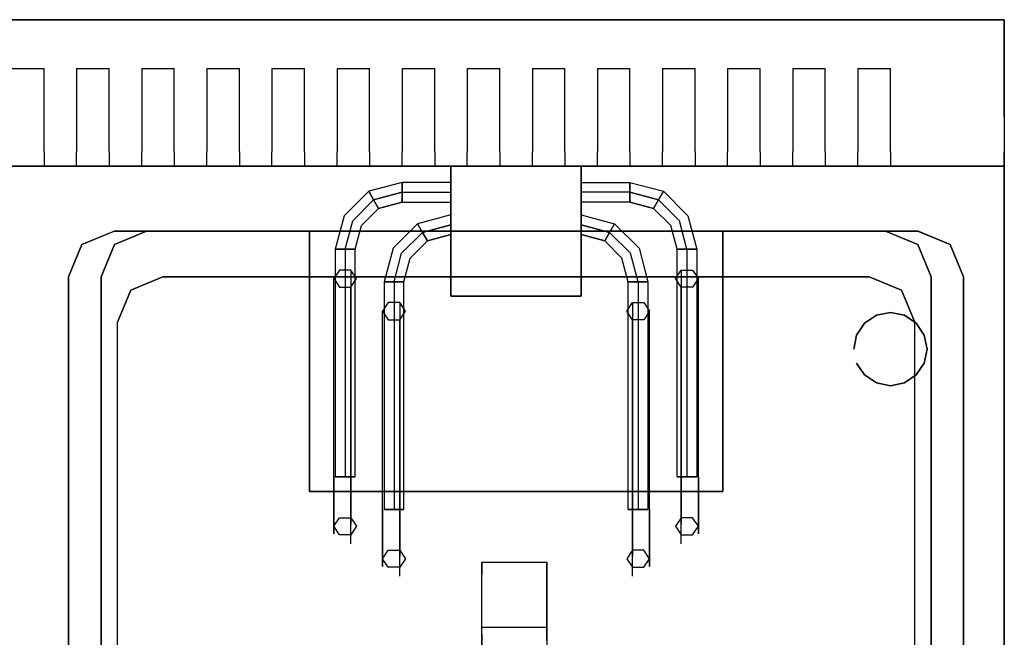
# Model space of a CAD drawing. Units: millimetres. Extents: x 0 to 600, y -617 to 0.
# Drawn here: x 298 to 600, y -190 to 0 of the extents above; entities that cross this region are included whole.
import ezdxf

# ---------------------------------------------------------------- set-up
doc = ezdxf.new("R2010")
doc.units = ezdxf.units.MM
doc.layers.add('200-EquipBlack-3d', color=250, linetype='Continuous')
doc.layers.add('200-EquipSteel-3d', color=9, linetype='Continuous')

msp = doc.modelspace()

# ---------------------------------------------------------------- linework, layer by layer
at = {"layer": '200-EquipBlack-3d'}
for points, invisible_edges in [([(439.5, -166.72, 899.59), (459.5, -166.72, 899.59), (459.5, -170.38, 917.96), (439.5, -170.38, 917.96)], 4), ([(439.5, -170.38, 917.96), (439.5, -188.85, 910.3), (439.5, -186.72, 899.59), (439.5, -166.72, 899.59)], 1), ([(459.5, -170.38, 917.96), (459.5, -188.85, 910.3), (459.5, -186.72, 899.59), (459.5, -166.72, 899.59)], 1), ([(439.5, -170.38, 917.96), (459.5, -170.38, 917.96), (459.5, -190.78, 943.53), (439.5, -190.78, 943.53)], 5), ([(439.5, -188.85, 910.3), (439.5, -204.92, 929.39), (439.5, -190.78, 943.53), (439.5, -170.38, 917.96)], 10), ([(459.5, -190.78, 943.53), (459.5, -170.38, 917.96), (459.5, -188.85, 910.3), (459.5, -204.92, 929.39)], 10), ([(459.5, -186.72, 899.59), (459.5, -188.85, 910.3), (439.5, -188.85, 910.3), (439.5, -186.72, 899.59)], 2), ([(439.5, -188.85, 910.3), (459.5, -188.85, 910.3), (459.5, -204.92, 929.39), (439.5, -204.92, 929.39)], 5)]:
    msp.add_3dface(points, dxfattribs=dict(at, invisible_edges=invisible_edges))
at = {"layer": '200-EquipSteel-3d'}
for p, q in [((295, -15, 1040), (305, -15, 1040)), ((315, -15, 1040), (325, -15, 1040)), ((335, -15, 1040), (345, -15, 1040)), ((355, -15, 1040), (365, -15, 1040)), ((375, -15, 1040), (385, -15, 1040)), ((395, -15, 1040), (405, -15, 1040)), ((415, -15, 1040), (425, -15, 1040)), ((435, -15, 1040), (445, -15, 1040)), ((455, -15, 1040), (465, -15, 1040)), ((475, -15, 1040), (485, -15, 1040)), ((495, -15, 1040), (505, -15, 1040)), ((515, -15, 1040), (525, -15, 1040)), ((535, -15, 1040), (545, -15, 1040)), ((555, -15, 1040), (565, -15, 1040)), ((295, -45, 1025), (305, -45, 1025)), ((315, -45, 1025), (325, -45, 1025)), ((335, -45, 1025), (345, -45, 1025)), ((355, -45, 1025), (365, -45, 1025)), ((375, -45, 1025), (385, -45, 1025)), ((395, -45, 1025), (405, -45, 1025)), ((415, -45, 1025), (425, -45, 1025)), ((435, -45, 1025), (445, -45, 1025)), ((455, -45, 1025), (465, -45, 1025)), ((475, -45, 1025), (485, -45, 1025)), ((495, -45, 1025), (505, -45, 1025)), ((515, -45, 1025), (525, -45, 1025)), ((535, -45, 1025), (545, -45, 1025)), ((555, -45, 1025), (565, -45, 1025))]:
    msp.add_line(p, q, dxfattribs=at)
for points in [[(600, 0, 1040), (0, 0, 1040), (0, 0, 755), (600, 0, 755)], [(326.5, -65, 890), (326.58, -65, 900), (316.6, -69.1, 900), (316.6, -69.1, 890)], [(573.5, -65, 890), (573.5, -65, 900), (326.58, -65, 900), (326.5, -65, 890)], [(326.6, -69.1, 895.5), (336.5, -65, 895.5), (336.5, -65, 890), (326.6, -69.1, 890)], [(386.5, -65, 890), (386.5, -65, 895.5), (386.5, -145, 895.5), (386.5, -145, 890)], [(513.5, -65, 890), (513.5, -65, 895.5), (513.5, -145, 895.5), (513.5, -145, 890)], [(573.4, -69.1, 895.5), (563.5, -65, 895.5), (563.5, -65, 890), (573.4, -69.1, 890)], [(573.5, -65, 890), (573.42, -65, 900), (583.4, -69.1, 900), (583.4, -69.1, 890)], [(316.6, -69.1, 890), (316.6, -69.1, 900), (312.5, -79, 900), (312.5, -79, 890)], [(322.5, -79, 895.5), (326.6, -69.1, 895.5), (326.6, -69.1, 890), (322.5, -79, 890)], [(577.5, -79, 895.5), (573.4, -69.1, 895.5), (573.4, -69.1, 890), (577.5, -79, 890)], [(583.4, -69.1, 890), (583.4, -69.1, 900), (587.5, -79, 900), (587.5, -79, 890)], [(312.5, -79, 890), (312.5, -79, 900), (312.5, -541, 900), (312.5, -541, 890)], [(322.5, -79, 890), (322.5, -79, 895.5), (322.5, -453, 895.5), (322.5, -453, 890)], [(341.5, -79, 680), (341.5, -79, 890), (331.6, -83.1, 890), (331.6, -83.1, 680)], [(558.5, -79, 680), (558.5, -79, 890), (341.5, -79, 890), (341.5, -79, 680)], [(558.5, -79, 680), (558.5, -79, 890), (568.4, -83.1, 890), (568.4, -83.1, 680)], [(577.5, -79, 890), (577.5, -79, 895.5), (577.5, -453, 895.5), (577.5, -453, 890)], [(587.5, -79, 890), (587.5, -79, 900), (587.5, -541, 900), (587.5, -541, 890)], [(331.6, -83.1, 680), (331.6, -83.1, 890), (327.5, -93, 890), (327.5, -93, 680)], [(568.4, -83.1, 680), (568.4, -83.1, 890), (572.5, -93, 890), (572.5, -93, 680)]]:
    msp.add_3dface(points, dxfattribs=at)
for points, invisible_edges in [([(0, -15, 1040), (0, 0, 1040), (600, 0, 1040), (600, -15, 1040)], 8), ([(0, 0, 755), (600, 0, 755), (600, -45, 755), (0, -45, 755)], 1), ([(600, -30, 755), (600, -30, 1040), (600, 0, 1040), (600, 0, 755)], 5), ([(305, -30, 1040), (305, -15, 1040), (315, -15, 1040), (315, -30, 1040)], 10), ([(305, -30, 1040), (305, -15, 1040), (315, -15, 1040), (315, -30, 1040)], 10), ([(305, -30, 1040), (305, -15, 1040), (315, -15, 1040), (315, -30, 1040)], 10), ([(325, -30, 1040), (325, -15, 1040), (335, -15, 1040), (335, -30, 1040)], 10), ([(325, -30, 1040), (325, -15, 1040), (335, -15, 1040), (335, -30, 1040)], 10), ([(325, -30, 1040), (325, -15, 1040), (335, -15, 1040), (335, -30, 1040)], 10), ([(345, -30, 1040), (345, -15, 1040), (355, -15, 1040), (355, -30, 1040)], 10), ([(345, -30, 1040), (345, -15, 1040), (355, -15, 1040), (355, -30, 1040)], 10), ([(345, -30, 1040), (345, -15, 1040), (355, -15, 1040), (355, -30, 1040)], 10), ([(365, -30, 1040), (365, -15, 1040), (375, -15, 1040), (375, -30, 1040)], 10), ([(365, -30, 1040), (365, -15, 1040), (375, -15, 1040), (375, -30, 1040)], 10), ([(365, -30, 1040), (365, -15, 1040), (375, -15, 1040), (375, -30, 1040)], 10), ([(385, -30, 1040), (385, -15, 1040), (395, -15, 1040), (395, -30, 1040)], 10), ([(385, -30, 1040), (385, -15, 1040), (395, -15, 1040), (395, -30, 1040)], 10), ([(385, -30, 1040), (385, -15, 1040), (395, -15, 1040), (395, -30, 1040)], 10), ([(405, -30, 1040), (405, -15, 1040), (415, -15, 1040), (415, -30, 1040)], 10), ([(405, -30, 1040), (405, -15, 1040), (415, -15, 1040), (415, -30, 1040)], 10), ([(405, -30, 1040), (405, -15, 1040), (415, -15, 1040), (415, -30, 1040)], 10), ([(425, -30, 1040), (425, -15, 1040), (435, -15, 1040), (435, -30, 1040)], 10), ([(425, -30, 1040), (425, -15, 1040), (435, -15, 1040), (435, -30, 1040)], 10), ([(425, -30, 1040), (425, -15, 1040), (435, -15, 1040), (435, -30, 1040)], 10), ([(445, -30, 1040), (445, -15, 1040), (455, -15, 1040), (455, -30, 1040)], 10), ([(445, -30, 1040), (445, -15, 1040), (455, -15, 1040), (455, -30, 1040)], 10), ([(445, -30, 1040), (445, -15, 1040), (455, -15, 1040), (455, -30, 1040)], 10), ([(465, -30, 1040), (465, -15, 1040), (475, -15, 1040), (475, -30, 1040)], 10), ([(465, -30, 1040), (465, -15, 1040), (475, -15, 1040), (475, -30, 1040)], 10), ([(465, -30, 1040), (465, -15, 1040), (475, -15, 1040), (475, -30, 1040)], 10), ([(485, -30, 1040), (485, -15, 1040), (495, -15, 1040), (495, -30, 1040)], 10), ([(485, -30, 1040), (485, -15, 1040), (495, -15, 1040), (495, -30, 1040)], 10), ([(485, -30, 1040), (485, -15, 1040), (495, -15, 1040), (495, -30, 1040)], 10), ([(505, -30, 1040), (505, -15, 1040), (515, -15, 1040), (515, -30, 1040)], 10), ([(505, -30, 1040), (505, -15, 1040), (515, -15, 1040), (515, -30, 1040)], 10), ([(505, -30, 1040), (505, -15, 1040), (515, -15, 1040), (515, -30, 1040)], 10), ([(525, -30, 1040), (525, -15, 1040), (535, -15, 1040), (535, -30, 1040)], 10), ([(525, -30, 1040), (525, -15, 1040), (535, -15, 1040), (535, -30, 1040)], 10), ([(525, -30, 1040), (525, -15, 1040), (535, -15, 1040), (535, -30, 1040)], 10), ([(545, -30, 1040), (545, -15, 1040), (555, -15, 1040), (555, -30, 1040)], 10), ([(545, -30, 1040), (545, -15, 1040), (555, -15, 1040), (555, -30, 1040)], 10), ([(545, -30, 1040), (545, -15, 1040), (555, -15, 1040), (555, -30, 1040)], 10), ([(565, -30, 1040), (565, -15, 1040), (600, -15, 1040), (600, -30, 1040)], 10), ([(305, -40.61, 1035.61), (305, -30, 1040), (315, -30, 1040), (315, -40.61, 1035.61)], 10), ([(305, -40.61, 1035.61), (305, -30, 1040), (315, -30, 1040), (315, -40.61, 1035.61)], 10), ([(305, -40.61, 1035.61), (305, -30, 1040), (315, -30, 1040), (315, -40.61, 1035.61)], 10), ([(325, -40.61, 1035.61), (325, -30, 1040), (335, -30, 1040), (335, -40.61, 1035.61)], 10), ([(325, -40.61, 1035.61), (325, -30, 1040), (335, -30, 1040), (335, -40.61, 1035.61)], 10), ([(325, -40.61, 1035.61), (325, -30, 1040), (335, -30, 1040), (335, -40.61, 1035.61)], 10), ([(345, -40.61, 1035.61), (345, -30, 1040), (355, -30, 1040), (355, -40.61, 1035.61)], 10), ([(345, -40.61, 1035.61), (345, -30, 1040), (355, -30, 1040), (355, -40.61, 1035.61)], 10), ([(345, -40.61, 1035.61), (345, -30, 1040), (355, -30, 1040), (355, -40.61, 1035.61)], 10), ([(365, -40.61, 1035.61), (365, -30, 1040), (375, -30, 1040), (375, -40.61, 1035.61)], 10), ([(365, -40.61, 1035.61), (365, -30, 1040), (375, -30, 1040), (375, -40.61, 1035.61)], 10), ([(365, -40.61, 1035.61), (365, -30, 1040), (375, -30, 1040), (375, -40.61, 1035.61)], 10), ([(385, -40.61, 1035.61), (385, -30, 1040), (395, -30, 1040), (395, -40.61, 1035.61)], 10), ([(385, -40.61, 1035.61), (385, -30, 1040), (395, -30, 1040), (395, -40.61, 1035.61)], 10), ([(385, -40.61, 1035.61), (385, -30, 1040), (395, -30, 1040), (395, -40.61, 1035.61)], 10), ([(405, -40.61, 1035.61), (405, -30, 1040), (415, -30, 1040), (415, -40.61, 1035.61)], 10), ([(405, -40.61, 1035.61), (405, -30, 1040), (415, -30, 1040), (415, -40.61, 1035.61)], 10), ([(405, -40.61, 1035.61), (405, -30, 1040), (415, -30, 1040), (415, -40.61, 1035.61)], 10), ([(425, -40.61, 1035.61), (425, -30, 1040), (435, -30, 1040), (435, -40.61, 1035.61)], 10), ([(425, -40.61, 1035.61), (425, -30, 1040), (435, -30, 1040), (435, -40.61, 1035.61)], 10), ([(425, -40.61, 1035.61), (425, -30, 1040), (435, -30, 1040), (435, -40.61, 1035.61)], 10), ([(445, -40.61, 1035.61), (445, -30, 1040), (455, -30, 1040), (455, -40.61, 1035.61)], 10), ([(445, -40.61, 1035.61), (445, -30, 1040), (455, -30, 1040), (455, -40.61, 1035.61)], 10), ([(445, -40.61, 1035.61), (445, -30, 1040), (455, -30, 1040), (455, -40.61, 1035.61)], 10), ([(465, -40.61, 1035.61), (465, -30, 1040), (475, -30, 1040), (475, -40.61, 1035.61)], 10), ([(465, -40.61, 1035.61), (465, -30, 1040), (475, -30, 1040), (475, -40.61, 1035.61)], 10), ([(465, -40.61, 1035.61), (465, -30, 1040), (475, -30, 1040), (475, -40.61, 1035.61)], 10), ([(485, -40.61, 1035.61), (485, -30, 1040), (495, -30, 1040), (495, -40.61, 1035.61)], 10), ([(485, -40.61, 1035.61), (485, -30, 1040), (495, -30, 1040), (495, -40.61, 1035.61)], 10), ([(485, -40.61, 1035.61), (485, -30, 1040), (495, -30, 1040), (495, -40.61, 1035.61)], 10), ([(505, -40.61, 1035.61), (505, -30, 1040), (515, -30, 1040), (515, -40.61, 1035.61)], 10), ([(505, -40.61, 1035.61), (505, -30, 1040), (515, -30, 1040), (515, -40.61, 1035.61)], 10), ([(505, -40.61, 1035.61), (505, -30, 1040), (515, -30, 1040), (515, -40.61, 1035.61)], 10), ([(525, -40.61, 1035.61), (525, -30, 1040), (535, -30, 1040), (535, -40.61, 1035.61)], 10), ([(525, -40.61, 1035.61), (525, -30, 1040), (535, -30, 1040), (535, -40.61, 1035.61)], 10), ([(525, -40.61, 1035.61), (525, -30, 1040), (535, -30, 1040), (535, -40.61, 1035.61)], 10), ([(545, -40.61, 1035.61), (545, -30, 1040), (555, -30, 1040), (555, -40.61, 1035.61)], 10), ([(545, -40.61, 1035.61), (545, -30, 1040), (555, -30, 1040), (555, -40.61, 1035.61)], 10), ([(545, -40.61, 1035.61), (545, -30, 1040), (555, -30, 1040), (555, -40.61, 1035.61)], 10), ([(565, -40.61, 1035.61), (565, -30, 1040), (600, -30, 1040), (600, -40.61, 1035.61)], 10), ([(600, -45, 755), (600, -45, 1025), (600, -30, 1025), (600, -30, 755)], 7), ([(600, -45, 1025), (600, -30, 1025), (600, -30, 1040), (600, -40.61, 1035.61)], 3), ([(315, -45, 1025), (315, -40.61, 1035.61), (305, -40.61, 1035.61), (305, -45, 1025)], 10), ([(315, -45, 1025), (315, -40.61, 1035.61), (305, -40.61, 1035.61), (305, -45, 1025)], 10), ([(315, -45, 1025), (315, -40.61, 1035.61), (305, -40.61, 1035.61), (305, -45, 1025)], 10), ([(335, -45, 1025), (335, -40.61, 1035.61), (325, -40.61, 1035.61), (325, -45, 1025)], 10), ([(335, -45, 1025), (335, -40.61, 1035.61), (325, -40.61, 1035.61), (325, -45, 1025)], 10), ([(335, -45, 1025), (335, -40.61, 1035.61), (325, -40.61, 1035.61), (325, -45, 1025)], 10), ([(355, -45, 1025), (355, -40.61, 1035.61), (345, -40.61, 1035.61), (345, -45, 1025)], 10), ([(355, -45, 1025), (355, -40.61, 1035.61), (345, -40.61, 1035.61), (345, -45, 1025)], 10), ([(355, -45, 1025), (355, -40.61, 1035.61), (345, -40.61, 1035.61), (345, -45, 1025)], 10), ([(375, -45, 1025), (375, -40.61, 1035.61), (365, -40.61, 1035.61), (365, -45, 1025)], 10), ([(375, -45, 1025), (375, -40.61, 1035.61), (365, -40.61, 1035.61), (365, -45, 1025)], 10), ([(375, -45, 1025), (375, -40.61, 1035.61), (365, -40.61, 1035.61), (365, -45, 1025)], 10), ([(395, -45, 1025), (395, -40.61, 1035.61), (385, -40.61, 1035.61), (385, -45, 1025)], 10), ([(395, -45, 1025), (395, -40.61, 1035.61), (385, -40.61, 1035.61), (385, -45, 1025)], 10), ([(395, -45, 1025), (395, -40.61, 1035.61), (385, -40.61, 1035.61), (385, -45, 1025)], 10), ([(415, -45, 1025), (415, -40.61, 1035.61), (405, -40.61, 1035.61), (405, -45, 1025)], 10), ([(415, -45, 1025), (415, -40.61, 1035.61), (405, -40.61, 1035.61), (405, -45, 1025)], 10), ([(415, -45, 1025), (415, -40.61, 1035.61), (405, -40.61, 1035.61), (405, -45, 1025)], 10), ([(435, -45, 1025), (435, -40.61, 1035.61), (425, -40.61, 1035.61), (425, -45, 1025)], 10), ([(435, -45, 1025), (435, -40.61, 1035.61), (425, -40.61, 1035.61), (425, -45, 1025)], 10), ([(435, -45, 1025), (435, -40.61, 1035.61), (425, -40.61, 1035.61), (425, -45, 1025)], 10), ([(455, -45, 1025), (455, -40.61, 1035.61), (445, -40.61, 1035.61), (445, -45, 1025)], 10), ([(455, -45, 1025), (455, -40.61, 1035.61), (445, -40.61, 1035.61), (445, -45, 1025)], 10), ([(455, -45, 1025), (455, -40.61, 1035.61), (445, -40.61, 1035.61), (445, -45, 1025)], 10), ([(475, -45, 1025), (475, -40.61, 1035.61), (465, -40.61, 1035.61), (465, -45, 1025)], 10), ([(475, -45, 1025), (475, -40.61, 1035.61), (465, -40.61, 1035.61), (465, -45, 1025)], 10), ([(475, -45, 1025), (475, -40.61, 1035.61), (465, -40.61, 1035.61), (465, -45, 1025)], 10), ([(495, -45, 1025), (495, -40.61, 1035.61), (485, -40.61, 1035.61), (485, -45, 1025)], 10), ([(495, -45, 1025), (495, -40.61, 1035.61), (485, -40.61, 1035.61), (485, -45, 1025)], 10), ([(495, -45, 1025), (495, -40.61, 1035.61), (485, -40.61, 1035.61), (485, -45, 1025)], 10), ([(515, -45, 1025), (515, -40.61, 1035.61), (505, -40.61, 1035.61), (505, -45, 1025)], 10), ([(515, -45, 1025), (515, -40.61, 1035.61), (505, -40.61, 1035.61), (505, -45, 1025)], 10), ([(515, -45, 1025), (515, -40.61, 1035.61), (505, -40.61, 1035.61), (505, -45, 1025)], 10), ([(535, -45, 1025), (535, -40.61, 1035.61), (525, -40.61, 1035.61), (525, -45, 1025)], 10), ([(535, -45, 1025), (535, -40.61, 1035.61), (525, -40.61, 1035.61), (525, -45, 1025)], 10), ([(535, -45, 1025), (535, -40.61, 1035.61), (525, -40.61, 1035.61), (525, -45, 1025)], 10), ([(555, -45, 1025), (555, -40.61, 1035.61), (545, -40.61, 1035.61), (545, -45, 1025)], 10), ([(555, -45, 1025), (555, -40.61, 1035.61), (545, -40.61, 1035.61), (545, -45, 1025)], 10), ([(555, -45, 1025), (555, -40.61, 1035.61), (545, -40.61, 1035.61), (545, -45, 1025)], 10), ([(600, -45, 1025), (600, -40.61, 1035.61), (565, -40.61, 1035.61), (565, -45, 1025)], 10), ([(300, -45, 900), (273.5, -65, 900), (26.5, -65, 900), (0, -45, 900)], 7), ([(0, -45, 840), (0, -45, 1025), (600, -45, 1025), (600, -45, 840)], 2), ([(0, -45, 620), (600, -45, 620), (600, -575, 620), (0, -575, 620)], 1), ([(600, -45, 620), (0, -45, 620), (0, -45, 840), (600, -45, 840)], 4), ([(300, -45, 900), (287.5, -79, 900), (283.4, -69.1, 900), (273.5, -65, 900)], 15), ([(300, -578, 900), (287.5, -541, 900), (287.5, -79, 900), (300, -45, 900)], 15), ([(600, -45, 900), (573.5, -65, 900), (326.5, -65, 900), (300, -45, 900)], 7), ([(300, -578, 900), (312.5, -541, 900), (312.5, -79, 900), (300, -45, 900)], 15), ([(300, -45, 900), (312.5, -79, 900), (316.6, -69.1, 900), (326.5, -65, 900)], 15), ([(600, -45, 900), (587.5, -79, 900), (583.4, -69.1, 900), (573.5, -65, 900)], 15), ([(600, -578, 900), (587.5, -541, 900), (587.5, -79, 900), (600, -45, 900)], 15), ([(600, -600, 840), (600, -600, 880), (600, -45, 880), (600, -45, 840)], 3), ([(600, -578, 880), (600, -578, 900), (600, -45, 900), (600, -45, 880)], 9), ([(600, -45, 620), (600, -45, 840), (600, -575, 840), (600, -575, 620)], 2), ([(415, -53.03, 965), (415, -50, 966.75), (404.74, -52.75, 966.75), (406.25, -55.38, 965)], 2), ([(415, -50, 966.75), (415, -50, 970.25), (404.74, -52.75, 970.25), (404.74, -52.75, 966.75)], 8), ([(415, -50, 970.25), (415, -53.03, 972), (406.25, -55.38, 972), (404.74, -52.75, 970.25)], 10), ([(415, -53.03, 965), (415, -50, 966.75), (430, -50, 966.75), (430, -53.03, 965)], 10), ([(415, -50, 966.75), (415, -50, 970.25), (430, -50, 970.25), (430, -50, 966.75)], 10), ([(415, -50, 970.25), (415, -53.03, 972), (430, -53.03, 972), (430, -50, 970.25)], 2), ([(485, -53.03, 965), (485, -50, 966.75), (470, -50, 966.75), (470, -53.03, 965)], 10), ([(485, -50, 966.75), (485, -50, 970.25), (470, -50, 970.25), (470, -50, 966.75)], 10), ([(485, -50, 970.25), (485, -53.03, 972), (470, -53.03, 972), (470, -50, 970.25)], 2), ([(485, -53.03, 965), (485, -50, 966.75), (495.27, -52.75, 966.75), (493.75, -55.38, 965)], 2), ([(485, -50, 966.75), (485, -50, 970.25), (495.27, -52.75, 970.25), (495.27, -52.75, 966.75)], 8), ([(485, -50, 970.25), (485, -53.03, 972), (493.75, -55.38, 972), (495.27, -52.75, 970.25)], 10), ([(406.25, -55.38, 965), (404.74, -52.75, 966.75), (397.22, -60.27, 966.75), (399.85, -61.78, 965)], 7), ([(404.74, -52.75, 966.75), (404.74, -52.75, 970.25), (397.22, -60.27, 970.25), (397.22, -60.27, 966.75)], 13), ([(404.74, -52.75, 970.25), (406.25, -55.38, 972), (399.85, -61.78, 972), (397.22, -60.27, 970.25)], 15), ([(415, -53.03, 972), (415, -56.06, 970.25), (407.77, -58, 970.25), (406.25, -55.38, 972)], 8), ([(415, -56.06, 966.75), (415, -53.03, 965), (406.25, -55.38, 965), (407.77, -58, 966.75)], 8), ([(415, -53.03, 972), (415, -56.06, 970.25), (430, -56.06, 970.25), (430, -53.03, 972)], 8), ([(415, -56.06, 966.75), (415, -53.03, 965), (430, -53.03, 965), (430, -56.06, 966.75)], 8), ([(485, -53.03, 972), (485, -56.06, 970.25), (470, -56.06, 970.25), (470, -53.03, 972)], 8), ([(485, -56.06, 966.75), (485, -53.03, 965), (470, -53.03, 965), (470, -56.06, 966.75)], 8), ([(485, -53.03, 972), (485, -56.06, 970.25), (492.24, -58, 970.25), (493.75, -55.38, 972)], 8), ([(485, -56.06, 966.75), (485, -53.03, 965), (493.75, -55.38, 965), (492.24, -58, 966.75)], 8), ([(493.75, -55.38, 965), (495.27, -52.75, 966.75), (502.78, -60.27, 966.75), (500.16, -61.78, 965)], 7), ([(495.27, -52.75, 970.25), (493.75, -55.38, 972), (500.16, -61.78, 972), (502.78, -60.27, 970.25)], 15), ([(495.27, -52.75, 966.75), (495.27, -52.75, 970.25), (502.78, -60.27, 970.25), (502.78, -60.27, 966.75)], 13), ([(406.25, -55.38, 972), (407.77, -58, 970.25), (402.47, -63.3, 970.25), (399.85, -61.78, 972)], 15), ([(407.77, -58, 966.75), (406.25, -55.38, 965), (399.85, -61.78, 965), (402.47, -63.3, 966.75)], 15), ([(415, -56.06, 970.25), (415, -56.06, 966.75), (407.77, -58, 966.75), (407.77, -58, 970.25)], 2), ([(415, -56.06, 970.25), (415, -56.06, 966.75), (430, -56.06, 966.75), (430, -56.06, 970.25)], 10), ([(485, -56.06, 970.25), (485, -56.06, 966.75), (470, -56.06, 966.75), (470, -56.06, 970.25)], 10), ([(485, -56.06, 970.25), (485, -56.06, 966.75), (492.24, -58, 966.75), (492.24, -58, 970.25)], 2), ([(493.75, -55.38, 972), (492.24, -58, 970.25), (497.53, -63.3, 970.25), (500.16, -61.78, 972)], 15), ([(492.24, -58, 966.75), (493.75, -55.38, 965), (500.16, -61.78, 965), (497.53, -63.3, 966.75)], 15), ([(399.85, -61.78, 965), (397.22, -60.27, 966.75), (394.47, -70.53, 966.75), (397.5, -70.53, 965)], 7), ([(397.22, -60.27, 966.75), (397.22, -60.27, 970.25), (394.47, -70.53, 970.25), (394.47, -70.53, 966.75)], 13), ([(397.22, -60.27, 970.25), (399.85, -61.78, 972), (397.5, -70.53, 972), (394.47, -70.53, 970.25)], 15), ([(407.77, -58, 970.25), (407.77, -58, 966.75), (402.47, -63.3, 966.75), (402.47, -63.3, 970.25)], 7), ([(430, -63.03, 965), (430, -60, 966.75), (419.73, -62.75, 966.75), (421.25, -65.38, 965)], 2), ([(430, -60, 966.75), (430, -60, 970.25), (419.73, -62.75, 970.25), (419.73, -62.75, 966.75)], 8), ([(430, -60, 970.25), (430, -63.03, 972), (421.25, -65.38, 972), (419.73, -62.75, 970.25)], 10), ([(470, -63.03, 965), (470, -60, 966.75), (480.26, -62.75, 966.75), (478.75, -65.38, 965)], 2), ([(470, -60, 966.75), (470, -60, 970.25), (480.26, -62.75, 970.25), (480.26, -62.75, 966.75)], 8), ([(470, -60, 970.25), (470, -63.03, 972), (478.75, -65.38, 972), (480.26, -62.75, 970.25)], 10), ([(492.24, -58, 970.25), (492.24, -58, 966.75), (497.53, -63.3, 966.75), (497.53, -63.3, 970.25)], 7), ([(500.16, -61.78, 965), (502.78, -60.27, 966.75), (505.54, -70.53, 966.75), (502.5, -70.53, 965)], 7), ([(502.78, -60.27, 970.25), (500.16, -61.78, 972), (502.5, -70.53, 972), (505.54, -70.53, 970.25)], 15), ([(502.78, -60.27, 966.75), (502.78, -60.27, 970.25), (505.54, -70.53, 970.25), (505.54, -70.53, 966.75)], 13), ([(399.85, -61.78, 972), (402.47, -63.3, 970.25), (400.54, -70.53, 970.25), (397.5, -70.53, 972)], 15), ([(402.47, -63.3, 966.75), (399.85, -61.78, 965), (397.5, -70.53, 965), (400.54, -70.53, 966.75)], 15), ([(402.47, -63.3, 970.25), (402.47, -63.3, 966.75), (400.54, -70.53, 966.75), (400.54, -70.53, 970.25)], 7), ([(421.25, -65.38, 965), (419.73, -62.75, 966.75), (412.22, -70.27, 966.75), (414.84, -71.78, 965)], 7), ([(419.73, -62.75, 966.75), (419.73, -62.75, 970.25), (412.22, -70.27, 970.25), (412.22, -70.27, 966.75)], 13), ([(419.73, -62.75, 970.25), (421.25, -65.38, 972), (414.84, -71.78, 972), (412.22, -70.27, 970.25)], 15), ([(430, -63.03, 972), (430, -66.06, 970.25), (422.76, -68, 970.25), (421.25, -65.38, 972)], 8), ([(430, -66.06, 966.75), (430, -63.03, 965), (421.25, -65.38, 965), (422.76, -68, 966.75)], 8), ([(470, -63.03, 972), (470, -66.06, 970.25), (477.23, -68, 970.25), (478.75, -65.38, 972)], 8), ([(470, -66.06, 966.75), (470, -63.03, 965), (478.75, -65.38, 965), (477.23, -68, 966.75)], 8), ([(478.75, -65.38, 965), (480.26, -62.75, 966.75), (487.78, -70.27, 966.75), (485.15, -71.78, 965)], 7), ([(480.26, -62.75, 970.25), (478.75, -65.38, 972), (485.15, -71.78, 972), (487.78, -70.27, 970.25)], 15), ([(480.26, -62.75, 966.75), (480.26, -62.75, 970.25), (487.78, -70.27, 970.25), (487.78, -70.27, 966.75)], 13), ([(500.16, -61.78, 972), (497.53, -63.3, 970.25), (499.47, -70.53, 970.25), (502.5, -70.53, 972)], 15), ([(497.53, -63.3, 966.75), (500.16, -61.78, 965), (502.5, -70.53, 965), (499.47, -70.53, 966.75)], 15), ([(497.53, -63.3, 970.25), (497.53, -63.3, 966.75), (499.47, -70.53, 966.75), (499.47, -70.53, 970.25)], 7), ([(312.5, -79, 890), (316.6, -69.1, 890), (326.5, -65, 890), (326.5, -79, 890)], 15), ([(312.5, -79, 890), (316.6, -69.1, 890), (326.5, -65, 890), (326.5, -79, 890)], 15), ([(322.5, -79, 895.5), (336.5, -79, 895.5), (336.5, -65, 895.5), (326.6, -69.1, 895.5)], 3), ([(322.5, -79, 895.5), (336.5, -79, 895.5), (336.5, -65, 895.5), (326.6, -69.1, 895.5)], 3), ([(326.5, -79, 890), (326.5, -65, 890), (573.5, -65, 890), (573.5, -79, 890)], 15), ([(336.5, -65, 895.5), (336.5, -135, 895.5), (386.5, -135, 895.5), (386.5, -65, 895.5)], 7), ([(336.5, -65, 895.5), (336.5, -135, 895.5), (386.5, -135, 895.5), (386.5, -65, 895.5)], 7), ([(336.5, -65, 890), (336.5, -65, 895.5), (386.5, -65, 895.5), (386.5, -65, 890)], 5), ([(421.25, -65.38, 972), (422.76, -68, 970.25), (417.47, -73.3, 970.25), (414.84, -71.78, 972)], 15), ([(422.76, -68, 966.75), (421.25, -65.38, 965), (414.84, -71.78, 965), (417.47, -73.3, 966.75)], 15), ([(430, -66.06, 970.25), (430, -66.06, 966.75), (422.76, -68, 966.75), (422.76, -68, 970.25)], 2), ([(470, -66.06, 970.25), (470, -66.06, 966.75), (477.23, -68, 966.75), (477.23, -68, 970.25)], 2), ([(478.75, -65.38, 972), (477.23, -68, 970.25), (482.53, -73.3, 970.25), (485.15, -71.78, 972)], 15), ([(477.23, -68, 966.75), (478.75, -65.38, 965), (485.15, -71.78, 965), (482.53, -73.3, 966.75)], 15), ([(563.5, -65, 895.5), (563.5, -135, 895.5), (513.5, -135, 895.5), (513.5, -65, 895.5)], 7), ([(563.5, -65, 895.5), (563.5, -135, 895.5), (513.5, -135, 895.5), (513.5, -65, 895.5)], 7), ([(513.5, -65, 890), (513.5, -65, 895.5), (563.5, -65, 895.5), (563.5, -65, 890)], 5), ([(577.5, -79, 895.5), (563.5, -79, 895.5), (563.5, -65, 895.5), (573.4, -69.1, 895.5)], 3), ([(577.5, -79, 895.5), (563.5, -79, 895.5), (563.5, -65, 895.5), (573.4, -69.1, 895.5)], 3), ([(587.5, -79, 890), (583.4, -69.1, 890), (573.5, -65, 890), (573.5, -79, 890)], 15), ([(422.76, -68, 970.25), (422.76, -68, 966.75), (417.47, -73.3, 966.75), (417.47, -73.3, 970.25)], 7), ([(477.23, -68, 970.25), (477.23, -68, 966.75), (482.53, -73.3, 966.75), (482.53, -73.3, 970.25)], 7), ([(397.5, -70.53, 972), (394.47, -70.53, 970.25), (394.47, -140.53, 970.25), (397.5, -140.53, 972)], 8), ([(394.47, -70.53, 970.25), (394.47, -70.53, 966.75), (394.47, -140.53, 966.75), (394.47, -140.53, 970.25)], 10), ([(394.47, -70.53, 966.75), (397.5, -70.53, 965), (397.5, -140.53, 965), (394.47, -140.53, 966.75)], 8), ([(397.5, -70.53, 965), (400.54, -70.53, 966.75), (400.54, -140.53, 966.75), (397.5, -140.53, 965)], 10), ([(400.54, -70.53, 970.25), (397.5, -70.53, 972), (397.5, -140.53, 972), (400.54, -140.53, 970.25)], 2), ([(400.54, -70.53, 966.75), (400.54, -70.53, 970.25), (400.54, -140.53, 970.25), (400.54, -140.53, 966.75)], 10), ([(414.84, -71.78, 965), (412.22, -70.27, 966.75), (409.47, -80.53, 966.75), (412.5, -80.53, 965)], 7), ([(412.22, -70.27, 966.75), (412.22, -70.27, 970.25), (409.47, -80.53, 970.25), (409.47, -80.53, 966.75)], 13), ([(412.22, -70.27, 970.25), (414.84, -71.78, 972), (412.5, -80.53, 972), (409.47, -80.53, 970.25)], 15), ([(414.84, -71.78, 972), (417.47, -73.3, 970.25), (415.53, -80.53, 970.25), (412.5, -80.53, 972)], 15), ([(417.47, -73.3, 966.75), (414.84, -71.78, 965), (412.5, -80.53, 965), (415.53, -80.53, 966.75)], 15), ([(485.15, -71.78, 972), (482.53, -73.3, 970.25), (484.47, -80.53, 970.25), (487.5, -80.53, 972)], 15), ([(482.53, -73.3, 966.75), (485.15, -71.78, 965), (487.5, -80.53, 965), (484.47, -80.53, 966.75)], 15), ([(485.15, -71.78, 965), (487.78, -70.27, 966.75), (490.53, -80.53, 966.75), (487.5, -80.53, 965)], 7), ([(487.78, -70.27, 970.25), (485.15, -71.78, 972), (487.5, -80.53, 972), (490.53, -80.53, 970.25)], 15), ([(487.78, -70.27, 966.75), (487.78, -70.27, 970.25), (490.53, -80.53, 970.25), (490.53, -80.53, 966.75)], 13), ([(502.5, -70.53, 965), (499.47, -70.53, 966.75), (499.47, -140.53, 966.75), (502.5, -140.53, 965)], 10), ([(499.47, -70.53, 966.75), (499.47, -70.53, 970.25), (499.47, -140.53, 970.25), (499.47, -140.53, 966.75)], 10), ([(499.47, -70.53, 970.25), (502.5, -70.53, 972), (502.5, -140.53, 972), (499.47, -140.53, 970.25)], 2), ([(502.5, -70.53, 972), (505.54, -70.53, 970.25), (505.54, -140.53, 970.25), (502.5, -140.53, 972)], 8), ([(505.54, -70.53, 966.75), (502.5, -70.53, 965), (502.5, -140.53, 965), (505.54, -140.53, 966.75)], 8), ([(505.54, -70.53, 970.25), (505.54, -70.53, 966.75), (505.54, -140.53, 966.75), (505.54, -140.53, 970.25)], 10), ([(417.47, -73.3, 970.25), (417.47, -73.3, 966.75), (415.53, -80.53, 966.75), (415.53, -80.53, 970.25)], 7), ([(482.53, -73.3, 970.25), (482.53, -73.3, 966.75), (484.47, -80.53, 966.75), (484.47, -80.53, 970.25)], 7), ([(394, -155.69, 942.25), (395.75, -153.06, 943.77), (395.75, -76.95, 811.93), (394, -79.57, 810.41)], 11), ([(395.75, -153.06, 943.77), (399.25, -153.06, 943.77), (399.25, -76.95, 811.93), (395.75, -76.95, 811.93)], 11), ([(399.25, -153.06, 943.77), (401, -155.69, 942.25), (401, -79.57, 810.41), (399.25, -76.95, 811.93)], 2), ([(500.75, -153.06, 943.77), (499, -155.69, 942.25), (499, -79.57, 810.41), (500.75, -76.95, 811.93)], 2), ([(504.25, -153.06, 943.77), (500.75, -153.06, 943.77), (500.75, -76.95, 811.93), (504.25, -76.95, 811.93)], 11), ([(506, -155.69, 942.25), (504.25, -153.06, 943.77), (504.25, -76.95, 811.93), (506, -79.57, 810.41)], 11), ([(341.5, -79, 890), (312.5, -79, 890), (331.6, -83.1, 890)], 3), ([(331.6, -83.1, 890), (312.5, -79, 890), (327.5, -93, 890)], 3), ([(327.5, -93, 890), (312.5, -79, 890), (312.5, -541, 890), (327.5, -390, 890)], 5), ([(322.5, -135, 895.5), (336.5, -135, 895.5), (336.5, -79, 895.5), (322.5, -79, 895.5)], 7), ([(327.5, -93, 680), (331.6, -83.1, 680), (341.5, -79, 680), (341.5, -93, 680)], 15), ([(327.5, -93, 680), (331.6, -83.1, 680), (341.5, -79, 680), (341.5, -93, 680)], 15), ([(341.5, -93, 680), (341.5, -79, 680), (558.5, -79, 680), (558.5, -93, 680)], 15), ([(395.75, -158.31, 940.73), (394, -155.69, 942.25), (394, -79.57, 810.41), (395.75, -82.2, 808.9)], 8), ([(401, -155.69, 942.25), (399.25, -158.31, 940.73), (399.25, -82.2, 808.9), (401, -79.57, 810.41)], 8), ([(412.5, -80.53, 972), (409.47, -80.53, 970.25), (409.47, -150.53, 970.25), (412.5, -150.53, 972)], 8), ([(409.47, -80.53, 970.25), (409.47, -80.53, 966.75), (409.47, -150.53, 966.75), (409.47, -150.53, 970.25)], 10), ([(409.47, -80.53, 966.75), (412.5, -80.53, 965), (412.5, -150.53, 965), (409.47, -150.53, 966.75)], 8), ([(412.5, -80.53, 965), (415.53, -80.53, 966.75), (415.53, -150.53, 966.75), (412.5, -150.53, 965)], 10), ([(415.53, -80.53, 970.25), (412.5, -80.53, 972), (412.5, -150.53, 972), (415.53, -150.53, 970.25)], 2), ([(415.53, -80.53, 966.75), (415.53, -80.53, 970.25), (415.53, -150.53, 970.25), (415.53, -150.53, 966.75)], 10), ([(487.5, -80.53, 965), (484.47, -80.53, 966.75), (484.47, -150.53, 966.75), (487.5, -150.53, 965)], 10), ([(484.47, -80.53, 966.75), (484.47, -80.53, 970.25), (484.47, -150.53, 970.25), (484.47, -150.53, 966.75)], 10), ([(484.47, -80.53, 970.25), (487.5, -80.53, 972), (487.5, -150.53, 972), (484.47, -150.53, 970.25)], 2), ([(487.5, -80.53, 972), (490.53, -80.53, 970.25), (490.53, -150.53, 970.25), (487.5, -150.53, 972)], 8), ([(490.53, -80.53, 966.75), (487.5, -80.53, 965), (487.5, -150.53, 965), (490.53, -150.53, 966.75)], 8), ([(490.53, -80.53, 970.25), (490.53, -80.53, 966.75), (490.53, -150.53, 966.75), (490.53, -150.53, 970.25)], 10), ([(499, -155.69, 942.25), (500.75, -158.31, 940.73), (500.75, -82.2, 808.9), (499, -79.57, 810.41)], 8), ([(504.25, -158.31, 940.73), (506, -155.69, 942.25), (506, -79.57, 810.41), (504.25, -82.2, 808.9)], 8), ([(572.5, -93, 680), (568.4, -83.1, 680), (558.5, -79, 680), (558.5, -93, 680)], 15), ([(558.5, -79, 890), (587.5, -79, 890), (568.4, -83.1, 890)], 7), ([(577.5, -135, 895.5), (563.5, -135, 895.5), (563.5, -79, 895.5), (577.5, -79, 895.5)], 7), ([(568.4, -83.1, 890), (587.5, -79, 890), (572.5, -93, 890)], 7), ([(572.5, -93, 890), (587.5, -79, 890), (587.5, -541, 890), (572.5, -390, 890)], 5), ([(399.25, -158.31, 940.73), (395.75, -158.31, 940.73), (395.75, -82.2, 808.9), (399.25, -82.2, 808.9)], 11), ([(500.75, -158.31, 940.73), (504.25, -158.31, 940.73), (504.25, -82.2, 808.9), (500.75, -82.2, 808.9)], 11), ([(409, -165.69, 942.25), (410.75, -163.06, 943.77), (410.75, -86.95, 811.93), (409, -89.57, 810.41)], 11), ([(410.75, -163.06, 943.77), (414.25, -163.06, 943.77), (414.25, -86.95, 811.93), (410.75, -86.95, 811.93)], 11), ([(414.25, -163.06, 943.77), (416, -165.69, 942.25), (416, -89.57, 810.41), (414.25, -86.95, 811.93)], 2), ([(485.75, -163.06, 943.77), (484, -165.69, 942.25), (484, -89.57, 810.41), (485.75, -86.95, 811.93)], 2), ([(489.25, -163.06, 943.77), (485.75, -163.06, 943.77), (485.75, -86.95, 811.93), (489.25, -86.95, 811.93)], 11), ([(491, -165.69, 942.25), (489.25, -163.06, 943.77), (489.25, -86.95, 811.93), (491, -89.57, 810.41)], 11), ([(410.75, -168.31, 940.73), (409, -165.69, 942.25), (409, -89.57, 810.41), (410.75, -92.2, 808.9)], 8), ([(416, -165.69, 942.25), (414.25, -168.31, 940.73), (414.25, -92.2, 808.9), (416, -89.57, 810.41)], 8), ([(484, -165.69, 942.25), (485.75, -168.31, 940.73), (485.75, -92.2, 808.9), (484, -89.57, 810.41)], 8), ([(489.25, -168.31, 940.73), (491, -165.69, 942.25), (491, -89.57, 810.41), (489.25, -92.2, 808.9)], 8), ([(414.25, -168.31, 940.73), (410.75, -168.31, 940.73), (410.75, -92.2, 808.9), (414.25, -92.2, 808.9)], 11), ([(485.75, -168.31, 940.73), (489.25, -168.31, 940.73), (489.25, -92.2, 808.9), (485.75, -92.2, 808.9)], 11), ([(386.5, -397, 895.5), (386.5, -135, 895.5), (322.5, -135, 895.5), (322.5, -397, 895.5)], 11), ([(513.5, -397, 895.5), (513.5, -135, 895.5), (577.5, -135, 895.5), (577.5, -397, 895.5)], 11), ([(395.75, -147.77, 963.53), (394, -149.28, 966.16), (394, -140.53, 968.5), (395.75, -140.53, 965.47)], 15), ([(394, -149.28, 966.16), (395.75, -150.8, 968.78), (395.75, -140.53, 971.53), (394, -140.53, 968.5)], 7), ([(399.25, -147.77, 963.53), (395.75, -147.77, 963.53), (395.75, -140.53, 965.47), (399.25, -140.53, 965.47)], 7), ([(395.75, -150.8, 968.78), (399.25, -150.8, 968.78), (399.25, -140.53, 971.53), (395.75, -140.53, 971.53)], 13), ([(401, -149.28, 966.16), (399.25, -147.77, 963.53), (399.25, -140.53, 965.47), (401, -140.53, 968.5)], 15), ([(399.25, -150.8, 968.78), (401, -149.28, 966.16), (401, -140.53, 968.5), (399.25, -140.53, 971.53)], 15), ([(499, -149.28, 966.16), (500.75, -147.77, 963.53), (500.75, -140.53, 965.47), (499, -140.53, 968.5)], 15), ([(500.75, -150.8, 968.78), (499, -149.28, 966.16), (499, -140.53, 968.5), (500.75, -140.53, 971.53)], 15), ([(500.75, -147.77, 963.53), (504.25, -147.77, 963.53), (504.25, -140.53, 965.47), (500.75, -140.53, 965.47)], 7), ([(504.25, -150.8, 968.78), (500.75, -150.8, 968.78), (500.75, -140.53, 971.53), (504.25, -140.53, 971.53)], 13), ([(504.25, -147.77, 963.53), (506, -149.28, 966.16), (506, -140.53, 968.5), (504.25, -140.53, 965.47)], 15), ([(506, -149.28, 966.16), (504.25, -150.8, 968.78), (504.25, -140.53, 971.53), (506, -140.53, 968.5)], 7), ([(386.5, -387, 895.5), (513.5, -387, 895.5), (513.5, -145, 895.5), (386.5, -145, 895.5)], 10), ([(386.5, -145, 890), (386.5, -145, 895.5), (513.5, -145, 895.5), (513.5, -145, 890)], 5), ([(395.75, -153.06, 958.23), (394, -155.69, 959.75), (394, -149.28, 966.16), (395.75, -147.77, 963.53)], 15), ([(399.25, -153.06, 958.23), (395.75, -153.06, 958.23), (395.75, -147.77, 963.53), (399.25, -147.77, 963.53)], 7), ([(401, -155.69, 959.75), (399.25, -153.06, 958.23), (399.25, -147.77, 963.53), (401, -149.28, 966.16)], 15), ([(499, -155.69, 959.75), (500.75, -153.06, 958.23), (500.75, -147.77, 963.53), (499, -149.28, 966.16)], 15), ([(500.75, -153.06, 958.23), (504.25, -153.06, 958.23), (504.25, -147.77, 963.53), (500.75, -147.77, 963.53)], 7), ([(504.25, -153.06, 958.23), (506, -155.69, 959.75), (506, -149.28, 966.16), (504.25, -147.77, 963.53)], 15), ([(394, -155.69, 959.75), (395.75, -158.31, 961.27), (395.75, -150.8, 968.78), (394, -149.28, 966.16)], 7), ([(395.75, -158.31, 961.27), (399.25, -158.31, 961.27), (399.25, -150.8, 968.78), (395.75, -150.8, 968.78)], 13), ([(399.25, -158.31, 961.27), (401, -155.69, 959.75), (401, -149.28, 966.16), (399.25, -150.8, 968.78)], 15), ([(410.75, -157.77, 963.53), (409, -159.28, 966.16), (409, -150.53, 968.5), (410.75, -150.53, 965.47)], 15), ([(409, -159.28, 966.16), (410.75, -160.8, 968.78), (410.75, -150.53, 971.53), (409, -150.53, 968.5)], 7), ([(414.25, -157.77, 963.53), (410.75, -157.77, 963.53), (410.75, -150.53, 965.47), (414.25, -150.53, 965.47)], 7), ([(410.75, -160.8, 968.78), (414.25, -160.8, 968.78), (414.25, -150.53, 971.53), (410.75, -150.53, 971.53)], 13), ([(416, -159.28, 966.16), (414.25, -157.77, 963.53), (414.25, -150.53, 965.47), (416, -150.53, 968.5)], 15), ([(414.25, -160.8, 968.78), (416, -159.28, 966.16), (416, -150.53, 968.5), (414.25, -150.53, 971.53)], 15), ([(484, -159.28, 966.16), (485.75, -157.77, 963.53), (485.75, -150.53, 965.47), (484, -150.53, 968.5)], 15), ([(485.75, -160.8, 968.78), (484, -159.28, 966.16), (484, -150.53, 968.5), (485.75, -150.53, 971.53)], 15), ([(485.75, -157.77, 963.53), (489.25, -157.77, 963.53), (489.25, -150.53, 965.47), (485.75, -150.53, 965.47)], 7), ([(489.25, -160.8, 968.78), (485.75, -160.8, 968.78), (485.75, -150.53, 971.53), (489.25, -150.53, 971.53)], 13), ([(489.25, -157.77, 963.53), (491, -159.28, 966.16), (491, -150.53, 968.5), (489.25, -150.53, 965.47)], 15), ([(491, -159.28, 966.16), (489.25, -160.8, 968.78), (489.25, -150.53, 971.53), (491, -150.53, 968.5)], 7), ([(500.75, -158.31, 961.27), (499, -155.69, 959.75), (499, -149.28, 966.16), (500.75, -150.8, 968.78)], 15), ([(504.25, -158.31, 961.27), (500.75, -158.31, 961.27), (500.75, -150.8, 968.78), (504.25, -150.8, 968.78)], 13), ([(506, -155.69, 959.75), (504.25, -158.31, 961.27), (504.25, -150.8, 968.78), (506, -149.28, 966.16)], 7), ([(395.75, -155, 951), (394, -158.03, 951), (394, -155.69, 959.75), (395.75, -153.06, 958.23)], 13), ([(395.75, -155, 951), (394, -158.03, 951), (394, -155.69, 942.25), (395.75, -153.06, 943.77)], 9), ([(399.25, -155, 951), (395.75, -155, 951), (395.75, -153.06, 958.23), (399.25, -153.06, 958.23)], 7), ([(399.25, -155, 951), (395.75, -155, 951), (395.75, -153.06, 943.77), (399.25, -153.06, 943.77)], 3), ([(401, -158.03, 951), (399.25, -155, 951), (399.25, -153.06, 958.23), (401, -155.69, 959.75)], 13), ([(401, -158.03, 951), (399.25, -155, 951), (399.25, -153.06, 943.77), (401, -155.69, 942.25)], 9), ([(499, -158.03, 951), (500.75, -155, 951), (500.75, -153.06, 958.23), (499, -155.69, 959.75)], 13), ([(499, -158.03, 951), (500.75, -155, 951), (500.75, -153.06, 943.77), (499, -155.69, 942.25)], 9), ([(500.75, -155, 951), (504.25, -155, 951), (504.25, -153.06, 958.23), (500.75, -153.06, 958.23)], 7), ([(500.75, -155, 951), (504.25, -155, 951), (504.25, -153.06, 943.77), (500.75, -153.06, 943.77)], 3), ([(504.25, -155, 951), (506, -158.03, 951), (506, -155.69, 959.75), (504.25, -153.06, 958.23)], 13), ([(504.25, -155, 951), (506, -158.03, 951), (506, -155.69, 942.25), (504.25, -153.06, 943.77)], 9), ([(394, -158.03, 951), (395.75, -161.06, 951), (395.75, -158.31, 961.27), (394, -155.69, 959.75)], 7), ([(394, -158.03, 951), (395.75, -161.06, 951), (395.75, -158.31, 940.73), (394, -155.69, 942.25)], 3), ([(399.25, -161.06, 951), (401, -158.03, 951), (401, -155.69, 959.75), (399.25, -158.31, 961.27)], 15), ([(399.25, -161.06, 951), (401, -158.03, 951), (401, -155.69, 942.25), (399.25, -158.31, 940.73)], 11), ([(500.75, -161.06, 951), (499, -158.03, 951), (499, -155.69, 959.75), (500.75, -158.31, 961.27)], 15), ([(500.75, -161.06, 951), (499, -158.03, 951), (499, -155.69, 942.25), (500.75, -158.31, 940.73)], 11), ([(506, -158.03, 951), (504.25, -161.06, 951), (504.25, -158.31, 961.27), (506, -155.69, 959.75)], 7), ([(506, -158.03, 951), (504.25, -161.06, 951), (504.25, -158.31, 940.73), (506, -155.69, 942.25)], 3), ([(395.75, -161.06, 951), (399.25, -161.06, 951), (399.25, -158.31, 961.27), (395.75, -158.31, 961.27)], 13), ([(395.75, -161.06, 951), (399.25, -161.06, 951), (399.25, -158.31, 940.73), (395.75, -158.31, 940.73)], 9), ([(410.75, -163.06, 958.23), (409, -165.69, 959.75), (409, -159.28, 966.16), (410.75, -157.77, 963.53)], 15), ([(409, -165.69, 959.75), (410.75, -168.31, 961.27), (410.75, -160.8, 968.78), (409, -159.28, 966.16)], 7), ([(414.25, -163.06, 958.23), (410.75, -163.06, 958.23), (410.75, -157.77, 963.53), (414.25, -157.77, 963.53)], 7), ([(416, -165.69, 959.75), (414.25, -163.06, 958.23), (414.25, -157.77, 963.53), (416, -159.28, 966.16)], 15), ([(414.25, -168.31, 961.27), (416, -165.69, 959.75), (416, -159.28, 966.16), (414.25, -160.8, 968.78)], 15), ([(484, -165.69, 959.75), (485.75, -163.06, 958.23), (485.75, -157.77, 963.53), (484, -159.28, 966.16)], 15), ([(485.75, -168.31, 961.27), (484, -165.69, 959.75), (484, -159.28, 966.16), (485.75, -160.8, 968.78)], 15), ([(485.75, -163.06, 958.23), (489.25, -163.06, 958.23), (489.25, -157.77, 963.53), (485.75, -157.77, 963.53)], 7), ([(489.25, -163.06, 958.23), (491, -165.69, 959.75), (491, -159.28, 966.16), (489.25, -157.77, 963.53)], 15), ([(491, -165.69, 959.75), (489.25, -168.31, 961.27), (489.25, -160.8, 968.78), (491, -159.28, 966.16)], 7), ([(504.25, -161.06, 951), (500.75, -161.06, 951), (500.75, -158.31, 961.27), (504.25, -158.31, 961.27)], 13), ([(504.25, -161.06, 951), (500.75, -161.06, 951), (500.75, -158.31, 940.73), (504.25, -158.31, 940.73)], 9), ([(410.75, -165, 951), (409, -168.03, 951), (409, -165.69, 959.75), (410.75, -163.06, 958.23)], 13), ([(410.75, -165, 951), (409, -168.03, 951), (409, -165.69, 942.25), (410.75, -163.06, 943.77)], 9), ([(410.75, -168.31, 961.27), (414.25, -168.31, 961.27), (414.25, -160.8, 968.78), (410.75, -160.8, 968.78)], 13), ([(414.25, -165, 951), (410.75, -165, 951), (410.75, -163.06, 958.23), (414.25, -163.06, 958.23)], 7), ([(414.25, -165, 951), (410.75, -165, 951), (410.75, -163.06, 943.77), (414.25, -163.06, 943.77)], 3), ([(416, -168.03, 951), (414.25, -165, 951), (414.25, -163.06, 958.23), (416, -165.69, 959.75)], 13), ([(416, -168.03, 951), (414.25, -165, 951), (414.25, -163.06, 943.77), (416, -165.69, 942.25)], 9), ([(484, -168.03, 951), (485.75, -165, 951), (485.75, -163.06, 958.23), (484, -165.69, 959.75)], 13), ([(484, -168.03, 951), (485.75, -165, 951), (485.75, -163.06, 943.77), (484, -165.69, 942.25)], 9), ([(489.25, -168.31, 961.27), (485.75, -168.31, 961.27), (485.75, -160.8, 968.78), (489.25, -160.8, 968.78)], 13), ([(485.75, -165, 951), (489.25, -165, 951), (489.25, -163.06, 958.23), (485.75, -163.06, 958.23)], 7), ([(485.75, -165, 951), (489.25, -165, 951), (489.25, -163.06, 943.77), (485.75, -163.06, 943.77)], 3), ([(489.25, -165, 951), (491, -168.03, 951), (491, -165.69, 959.75), (489.25, -163.06, 958.23)], 13), ([(489.25, -165, 951), (491, -168.03, 951), (491, -165.69, 942.25), (489.25, -163.06, 943.77)], 9), ([(409, -168.03, 951), (410.75, -171.06, 951), (410.75, -168.31, 961.27), (409, -165.69, 959.75)], 7), ([(409, -168.03, 951), (410.75, -171.06, 951), (410.75, -168.31, 940.73), (409, -165.69, 942.25)], 3), ([(414.25, -171.06, 951), (416, -168.03, 951), (416, -165.69, 959.75), (414.25, -168.31, 961.27)], 15), ([(414.25, -171.06, 951), (416, -168.03, 951), (416, -165.69, 942.25), (414.25, -168.31, 940.73)], 11), ([(485.75, -171.06, 951), (484, -168.03, 951), (484, -165.69, 959.75), (485.75, -168.31, 961.27)], 15), ([(485.75, -171.06, 951), (484, -168.03, 951), (484, -165.69, 942.25), (485.75, -168.31, 940.73)], 11), ([(491, -168.03, 951), (489.25, -171.06, 951), (489.25, -168.31, 961.27), (491, -165.69, 959.75)], 7), ([(491, -168.03, 951), (489.25, -171.06, 951), (489.25, -168.31, 940.73), (491, -165.69, 942.25)], 3), ([(410.75, -171.06, 951), (414.25, -171.06, 951), (414.25, -168.31, 961.27), (410.75, -168.31, 961.27)], 13), ([(410.75, -171.06, 951), (414.25, -171.06, 951), (414.25, -168.31, 940.73), (410.75, -168.31, 940.73)], 9), ([(489.25, -171.06, 951), (485.75, -171.06, 951), (485.75, -168.31, 961.27), (489.25, -168.31, 961.27)], 13), ([(489.25, -171.06, 951), (485.75, -171.06, 951), (485.75, -168.31, 940.73), (489.25, -168.31, 940.73)], 9)]:
    msp.add_3dface(points, dxfattribs=dict(at, invisible_edges=invisible_edges))

# ---------------------------------------------------------------- meshes
mesh = msp.add_polymesh((6, 3), dxfattribs=at)
for k, corner in enumerate([(430, -85, 1001), (430, -85, 936), (430, -85, 936), (470, -85, 1001), (470, -85, 936), (470, -85, 936), (470, -45, 1001), (470, -45, 936), (470, -85, 936), (430, -45, 1001), (430, -45, 936), (430, -85, 936), (430, -45, 1001), (430, -45, 1001), (430, -85, 1001), (470, -45, 1001), (470, -45, 1001), (470, -85, 1001)]):
    mesh.set_mesh_vertex(divmod(k, 3), corner)
mesh = msp.add_polymesh((2, 16), dxfattribs=dict(at, n_close=True))
for k, corner in enumerate([(553.75, -101.25, 602.5), (554.61, -96.94, 602.5), (557.05, -93.3, 602.5), (560.69, -90.86, 602.5), (565, -90, 602.5), (569.31, -90.86, 602.5), (572.95, -93.3, 602.5), (575.39, -96.94, 602.5), (576.25, -101.25, 602.5), (575.39, -105.56, 602.5), (572.95, -109.2, 602.5), (569.31, -111.64, 602.5), (565, -112.5, 602.5), (560.69, -111.64, 602.5), (557.05, -109.2, 602.5), (554.61, -105.56, 602.5), (553.75, -101.25, 620), (554.61, -96.94, 620), (557.05, -93.3, 620), (560.69, -90.86, 620), (565, -90, 620), (569.31, -90.86, 620), (572.95, -93.3, 620), (575.39, -96.94, 620), (576.25, -101.25, 620), (575.39, -105.56, 620), (572.95, -109.2, 620), (569.31, -111.64, 620), (565, -112.5, 620), (560.69, -111.64, 620), (557.05, -109.2, 620), (554.61, -105.56, 620)]):
    mesh.set_mesh_vertex(divmod(k, 16), corner)

doc.saveas('drawing.dxf')
